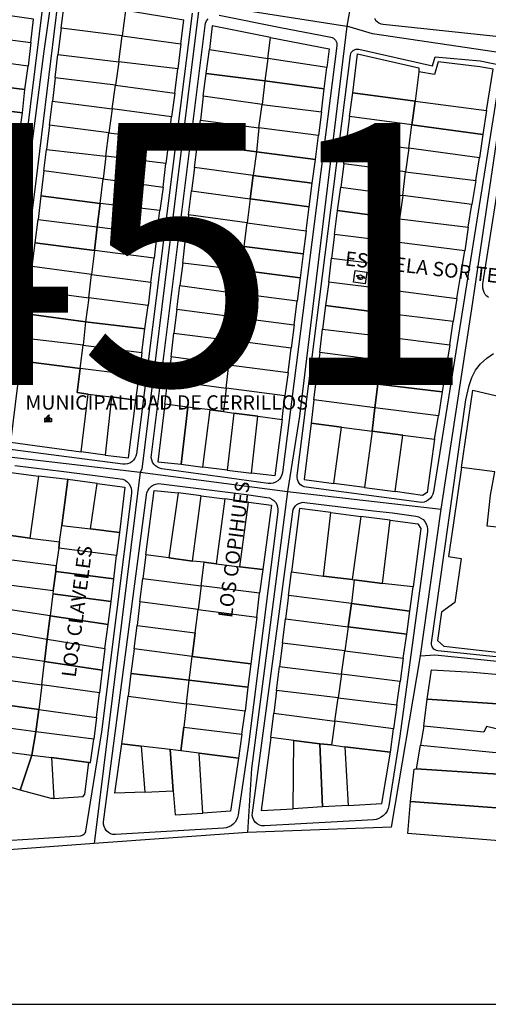
# Model space of a CAD drawing. Extents: x 338200 to 343600, y 6288400 to 6295000.
# Drawn here: x 339497 to 339694, y 6290800 to 6291213 of the extents above; entities that cross this region are included whole.
import ezdxf

# ---------------------------------------------------------------- set-up
doc = ezdxf.new("R2010")
doc.units = 0
doc.header["$MEASUREMENT"] = 0
for name, color, linetype in [('CALLE PAV', 6, 'CONTINUOUS'), ('EJES', 7, 'CONTINUOUS'), ('LIMITE_PREDIAL', 5, 'CONTINUOUS'), ('MUNICIPALIDAD', 2, 'CONTINUOUS'), ('NUM-STGO', 1, 'CONTINUOUS'), ('TEXTO', 5, 'CONTINUOUS')]:
    doc.layers.add(name, color=color, linetype=linetype)
doc.styles.add('AUDIT_D_051017164620-0', font='romans.shx')
doc.styles.get("Standard").update_dxf_attribs({"font": 'romans.shx'})

msp = doc.modelspace()

# ---------------------------------------------------------------- linework, layer by layer
at = {"layer": 'CALLE PAV'}
for points in [[(339507.2, 6291223.38), (339484.25, 6291039.1)], [(339569.41, 6291216.04), (339546, 6291031.1), (339545.78, 6291030.14), (339545.38, 6291029.24), (339544.81, 6291028.44), (339544.09, 6291027.76), (339543.25, 6291027.24), (339542.33, 6291026.89), (339541.36, 6291026.73), (339540.38, 6291026.76), (339494.2, 6291032.8), (339493.37, 6291032.99), (339492.59, 6291033.35), (339491.89, 6291033.84), (339491.3, 6291034.47), (339490.85, 6291035.19), (339490.54, 6291035.99), (339490.4, 6291036.83), (339490.42, 6291037.69), (339504, 6291145.5), (339513.18, 6291221.06)], [(339580.75, 6291215.2), (339606.55, 6291210.1), (339619.65, 6291207.5), (339627.55, 6291206), (339628.14, 6291205.83), (339628.69, 6291205.55), (339629.17, 6291205.18), (339629.57, 6291204.72), (339629.89, 6291204.19), (339630.09, 6291203.61), (339630.19, 6291203.01), (339630.17, 6291202.39), (339607.35, 6291023.3)], [(339607.35, 6291023.3), (339607.11, 6291022.28), (339606.68, 6291021.32), (339606.07, 6291020.46), (339605.3, 6291019.74), (339604.41, 6291019.19), (339603.43, 6291018.82), (339602.39, 6291018.65), (339601.34, 6291018.69), (339556.75, 6291024.8), (339555.76, 6291025.04), (339554.84, 6291025.46), (339554.01, 6291026.05), (339553.32, 6291026.79), (339552.78, 6291027.65), (339552.42, 6291028.6), (339552.25, 6291029.61), (339552.28, 6291030.62), (339574.83, 6291210.92), (339575.06, 6291211.92), (339575.49, 6291212.85), (339576.09, 6291213.67)], [(339645.93, 6291213.99), (339646.41, 6291213.21), (339647.04, 6291212.54), (339647.79, 6291212.01), (339648.63, 6291211.65), (339649.53, 6291211.46), (339702.22, 6291205.92)], [(339699.21, 6291194.1), (339670.7, 6291015.2), (339670.44, 6291014.2), (339669.99, 6291013.28), (339669.38, 6291012.45), (339668.62, 6291011.76), (339667.74, 6291011.23), (339666.77, 6291010.87), (339665.75, 6291010.71), (339664.72, 6291010.75), (339617.2, 6291017.1), (339616.37, 6291017.29), (339615.6, 6291017.64), (339614.91, 6291018.14), (339614.33, 6291018.76), (339613.88, 6291019.47), (339613.58, 6291020.27), (339613.44, 6291021.1), (339613.47, 6291021.95), (339635.8, 6291198.4), (339635.94, 6291199), (339636.2, 6291199.55), (339636.57, 6291200.04), (339637.03, 6291200.45), (339637.57, 6291200.74), (339638.16, 6291200.93), (339638.77, 6291200.98), (339639.38, 6291200.91), (339670.23, 6291193.94), (339671.4, 6291197.77)], [(339671.4, 6291197.77), (339690.27, 6291196.12), (339699.14, 6291194.21)], [(339693.73, 6291096.7), (339693.04, 6291097.31), (339692.45, 6291098.02), (339691.98, 6291098.81), (339691.64, 6291099.67), (339691.43, 6291100.57), (339691.36, 6291101.49), (339691.43, 6291102.4), (339702.7, 6291174.3)], [(339637.16, 6291103.11), (339637.85, 6291108.01), (339642.75, 6291107.32), (339642.06, 6291102.42), (339637.16, 6291103.11)], [(339638.26, 6291105.81), (339640.13, 6291106.23), (339641.74, 6291105.31), (339639.94, 6291104.87), (339638.25, 6291105.8)], [(339639.17, 6291105.3), (339638.81, 6291104.85)], [(339640.8, 6291105.08), (339640.91, 6291104.56)], [(339641.74, 6291105.31), (339641.51, 6291104.67)], [(339641.74, 6291105.31), (339641.54, 6291104.67)], [(339641.74, 6291105.31), (339641.57, 6291104.66)], [(339641.74, 6291105.31), (339641.62, 6291104.66)], [(339641.74, 6291105.31), (339641.64, 6291104.65)], [(339641.74, 6291105.31), (339641.67, 6291104.65)], [(339641.74, 6291105.31), (339641.72, 6291104.64)], [(339744.5, 6290941), (339672.5, 6290948.4), (339671.93, 6290948.52), (339671.39, 6290948.75), (339670.9, 6290949.08), (339670.5, 6290949.51), (339670.18, 6290950), (339669.97, 6290950.55), (339669.88, 6290951.13), (339669.9, 6290951.72), (339684.3, 6291053.8), (339685.67, 6291059.75), (339686.74, 6291063.07), (339688.36, 6291066.15), (339690.47, 6291068.92), (339693.03, 6291071.28), (339695.94, 6291073.18)], [(339494.98, 6291026.26), (339515.5, 6291023.65), (339531.9, 6291021.55), (339539.2, 6291020.65), (339540.25, 6291020.41), (339541.23, 6291019.98), (339542.11, 6291019.36), (339542.85, 6291018.58), (339543.43, 6291017.67), (339543.81, 6291016.66), (339543.99, 6291015.6), (339543.96, 6291014.53), (339531.3, 6290914.45), (339524.7, 6290872.75), (339524.6, 6290872.34), (339524.43, 6290871.95), (339524.2, 6290871.59), (339523.91, 6290871.28), (339523.58, 6290871.02), (339523.2, 6290870.82), (339522.8, 6290870.68), (339522.38, 6290870.61), (339513.79, 6290869.97)], [(339593, 6290909.1), (339588.7, 6290879.5), (339588.45, 6290878.42), (339588.01, 6290877.39), (339587.41, 6290876.46), (339586.66, 6290875.64), (339585.78, 6290874.96), (339584.79, 6290874.44), (339583.74, 6290874.1), (339582.63, 6290873.94), (339537.2, 6290871.3), (339536.16, 6290871.35), (339535.16, 6290871.63), (339534.24, 6290872.12), (339533.45, 6290872.8), (339532.83, 6290873.64), (339532.41, 6290874.59), (339532.2, 6290875.61), (339532.22, 6290876.65), (339550.2, 6291013.8), (339550.44, 6291014.85), (339550.89, 6291015.83), (339551.51, 6291016.71), (339552.3, 6291017.45), (339553.21, 6291018.02), (339554.22, 6291018.41), (339555.29, 6291018.59), (339556.36, 6291018.56), (339582.1, 6291015.3), (339592.2, 6291014), (339600.81, 6291012.8), (339601.83, 6291012.55), (339602.78, 6291012.12), (339603.62, 6291011.51), (339604.34, 6291010.74), (339604.89, 6291009.85), (339605.26, 6291008.88), (339605.43, 6291007.84), (339605.4, 6291006.8), (339593, 6290909.1)], [(339656.55, 6290912.6), (339651.95, 6290883.3), (339651.67, 6290882.15), (339651.2, 6290881.07), (339650.55, 6290880.08), (339649.74, 6290879.22), (339648.8, 6290878.51), (339647.76, 6290877.96), (339646.63, 6290877.6), (339645.46, 6290877.43), (339599.75, 6290874.9), (339598.69, 6290874.96), (339597.66, 6290875.25), (339596.73, 6290875.75), (339595.92, 6290876.45), (339595.29, 6290877.3), (339594.86, 6290878.28), (339594.65, 6290879.32), (339594.68, 6290880.38), (339611.65, 6291006.8), (339611.85, 6291007.67), (339612.22, 6291008.47), (339612.74, 6291009.2), (339613.39, 6291009.81), (339614.14, 6291010.28), (339614.97, 6291010.59), (339615.85, 6291010.74), (339616.74, 6291010.72), (339645.45, 6291007.1), (339653.55, 6291006.3), (339663.25, 6291004.9), (339664.35, 6291004.63), (339665.38, 6291004.15), (339666.3, 6291003.48), (339667.07, 6291002.64), (339667.66, 6291001.67), (339668.05, 6291000.61), (339668.23, 6290999.49), (339668.19, 6290998.35), (339656.55, 6290912.6)], [(339513.79, 6290869.97), (339498.16, 6290869.07), (339475, 6290867.65)]]:
    msp.add_lwpolyline(points, dxfattribs=at)
msp.add_arc((339640.16, 6291106.76), 2.33, 234.6635, 288.8834, dxfattribs=at)
at = {"layer": 'EJES'}
for points in [[(339639.68, 6291240.49), (339634.3, 6291210.57)], [(339485.39, 6291030.73), (339497.15, 6291121.16), (339507.24, 6291200.15), (339511.94, 6291232.76)], [(339572.45, 6291220.32), (339562.7, 6291141.66), (339548.25, 6291024.68), (339547.57, 6291023.34)], [(339572.45, 6291220.32), (339634.3, 6291210.57)], [(339634.3, 6291210.57), (339614.47, 6291046.87), (339609.43, 6291015.27)], [(339701.53, 6291191.07), (339699.88, 6291199.31), (339645.08, 6291207.37), (339634.3, 6291210.57)], [(339686.74, 6291091.91), (339701.53, 6291191.07)], [(339673.97, 6291007.87), (339686.74, 6291091.91)], [(339485.39, 6291030.73), (339547.57, 6291023.34)], [(339547.57, 6291023.34), (339528.35, 6290867.49), (339492.61, 6290864.85)], [(339547.57, 6291023.34), (339609.43, 6291015.27)], [(339665.23, 6290946.36), (339671.24, 6290946.73), (339746.88, 6290938.97), (339751.41, 6290938.97), (339754.64, 6290939.62), (339759.17, 6290941.56), (339896.25, 6291018.97)], [(339609.43, 6291015.27), (339594.3, 6290898.96), (339592.62, 6290872.07)], [(339609.43, 6291015.27), (339673.97, 6291007.87)], [(339665.23, 6290946.36), (339673.97, 6291007.87)], [(339653.13, 6290874.42), (339665.23, 6290946.36)], [(339592.62, 6290872.07), (339528.35, 6290867.49), (339492.61, 6290864.85)], [(339653.13, 6290874.42), (339592.62, 6290872.07)]]:
    msp.add_lwpolyline(points, dxfattribs=at)
at = {"layer": 'LIMITE_PREDIAL'}
for points in [[(339541.4, 6291217.2), (339540, 6291206.6), (339514.5, 6291209.8), (339516, 6291221.5), (339541.4, 6291217.2)], [(339502.85, 6291213.5), (339478.15, 6291217), (339476.95, 6291207), (339501.75, 6291203.8), (339502.85, 6291213.5)], [(339565.9, 6291213.1), (339541.4, 6291217.2), (339540, 6291206.6), (339564.7, 6291203.2), (339565.9, 6291213.1)], [(339577.85, 6291210.7), (339576.65, 6291200.9), (339601.15, 6291197), (339602.35, 6291205.9), (339577.85, 6291210.7)], [(339500.55, 6291193.8), (339475.75, 6291197.2), (339476.95, 6291207), (339501.75, 6291203.8), (339500.55, 6291193.8)], [(339513.1, 6291198.8), (339538.6, 6291195.7), (339540, 6291206.6), (339514.5, 6291209.8), (339513.1, 6291198.8)], [(339563.4, 6291192.7), (339538.6, 6291195.7), (339540, 6291206.6), (339564.7, 6291203.2), (339563.4, 6291192.7)], [(339626.85, 6291201.1), (339625.95, 6291193.3), (339601.15, 6291197), (339602.35, 6291205.9), (339626.85, 6291201.1)], [(339513.1, 6291198.8), (339538.6, 6291195.7), (339537.2, 6291185.8), (339511.9, 6291188.9), (339513.1, 6291198.8)], [(339575.25, 6291190.7), (339576.65, 6291200.9), (339601.15, 6291197), (339599.95, 6291187.7), (339575.25, 6291190.7)], [(339638.8, 6291199), (339664.5, 6291193.2), (339664.5, 6291191.5), (339663, 6291179.2), (339636.9, 6291182.6), (339638.8, 6291199)], [(339500.55, 6291193.8), (339475.75, 6291197.2), (339474.55, 6291187), (339499.25, 6291184), (339500.55, 6291193.8)], [(339563.4, 6291192.7), (339538.6, 6291195.7), (339537.2, 6291185.8), (339562.2, 6291182.5), (339563.4, 6291192.7)], [(339625.95, 6291193.3), (339601.15, 6291197), (339599.95, 6291187.7), (339624.75, 6291184.3), (339625.95, 6291193.3)], [(339695.7, 6291192.6), (339690.2, 6291193.6), (339672.6, 6291195.6), (339671.1, 6291190.3), (339664.5, 6291191.5), (339663, 6291179.2), (339693, 6291175.2), (339695.7, 6291192.6)], [(339575.25, 6291190.7), (339599.95, 6291187.7), (339598.75, 6291177.8), (339574.05, 6291181.2), (339575.25, 6291190.7)], [(339499.25, 6291184), (339474.55, 6291187), (339473.45, 6291177.3), (339498.15, 6291174.2), (339499.25, 6291184)], [(339510.8, 6291179.2), (339535.9, 6291175.9), (339537.2, 6291185.8), (339511.9, 6291188.9), (339510.8, 6291179.2)], [(339560.8, 6291172.6), (339535.9, 6291175.9), (339537.2, 6291185.8), (339562.2, 6291182.5), (339560.8, 6291172.6)], [(339624.75, 6291184.3), (339599.95, 6291187.7), (339598.75, 6291177.8), (339623.65, 6291174.6), (339624.75, 6291184.3)], [(339572.85, 6291171.1), (339597.45, 6291167.9), (339598.75, 6291177.8), (339574.05, 6291181.2), (339572.85, 6291171.1)], [(339636.9, 6291182.6), (339663, 6291179.2), (339661.6, 6291169.2), (339635.5, 6291172.7), (339636.9, 6291182.6)], [(339498.15, 6291174.2), (339473.45, 6291177.3), (339472.25, 6291167.4), (339496.85, 6291164.3), (339498.15, 6291174.2)], [(339510.8, 6291179.2), (339535.9, 6291175.9), (339534.4, 6291165.9), (339509.6, 6291169), (339510.8, 6291179.2)], [(339622.45, 6291164.7), (339597.45, 6291167.9), (339598.75, 6291177.8), (339623.65, 6291174.6), (339622.45, 6291164.7)], [(339691.4, 6291165.2), (339661.6, 6291169.2), (339663, 6291179.2), (339693, 6291175.2), (339691.4, 6291165.2)], [(339560.8, 6291172.6), (339535.9, 6291175.9), (339534.4, 6291165.9), (339559.6, 6291162.7), (339560.8, 6291172.6)], [(339508.3, 6291158.9), (339533.2, 6291156), (339534.4, 6291165.9), (339509.6, 6291169), (339508.3, 6291158.9)], [(339572.85, 6291171.1), (339597.45, 6291167.9), (339596.35, 6291157.9), (339571.65, 6291161.2), (339572.85, 6291171.1)], [(339634.2, 6291162.7), (339660.3, 6291159.4), (339661.6, 6291169.2), (339635.5, 6291172.7), (339634.2, 6291162.7)], [(339690, 6291155.4), (339660.3, 6291159.4), (339661.6, 6291169.2), (339691.4, 6291165.2), (339690, 6291155.4)], [(339559.6, 6291162.7), (339558.4, 6291153), (339533.2, 6291156), (339534.4, 6291165.9), (339559.6, 6291162.7)], [(339622.45, 6291164.7), (339597.45, 6291167.9), (339596.35, 6291157.9), (339621.15, 6291154.7), (339622.45, 6291164.7)], [(339571.65, 6291161.2), (339596.35, 6291157.9), (339594.95, 6291148), (339570.45, 6291151.3), (339571.65, 6291161.2)], [(339634.2, 6291162.7), (339660.3, 6291159.4), (339659, 6291149.5), (339633, 6291152.8), (339634.2, 6291162.7)], [(339508.3, 6291158.9), (339533.2, 6291156), (339532, 6291146.5), (339507.2, 6291149.9), (339508.3, 6291158.9)], [(339621.15, 6291154.7), (339596.35, 6291157.9), (339594.95, 6291148), (339619.75, 6291144.7), (339621.15, 6291154.7)], [(339690, 6291155.4), (339660.3, 6291159.4), (339659, 6291149.5), (339688.4, 6291145.8), (339690, 6291155.4)], [(339558.4, 6291153), (339533.2, 6291156), (339532, 6291146.5), (339557.2, 6291143.1), (339558.4, 6291153)], [(339631.8, 6291143), (339657.8, 6291139.5), (339659, 6291149.5), (339633, 6291152.8), (339631.8, 6291143)], [(339505.9, 6291139.4), (339530.8, 6291136.2), (339532, 6291146.5), (339507.2, 6291149.9), (339505.9, 6291139.4)], [(339569.15, 6291141.5), (339593.75, 6291138.1), (339594.95, 6291148), (339570.45, 6291151.3), (339569.15, 6291141.5)], [(339686.8, 6291135.7), (339657.8, 6291139.5), (339659, 6291149.5), (339688.4, 6291145.8), (339686.8, 6291135.7)], [(339555.9, 6291133.2), (339530.8, 6291136.2), (339532, 6291146.5), (339557.2, 6291143.1), (339555.9, 6291133.2)], [(339619.75, 6291144.7), (339594.95, 6291148), (339593.75, 6291138.1), (339618.55, 6291134.8), (339619.75, 6291144.7)], [(339569.15, 6291141.5), (339593.75, 6291138.1), (339592.45, 6291128.1), (339567.85, 6291131.4), (339569.15, 6291141.5)], [(339631.8, 6291143), (339657.8, 6291139.5), (339656.4, 6291129.8), (339630.4, 6291133.2), (339631.8, 6291143)], [(339504.8, 6291129.5), (339529.6, 6291126.4), (339530.8, 6291136.2), (339505.9, 6291139.4), (339504.8, 6291129.5)], [(339555.9, 6291133.2), (339530.8, 6291136.2), (339529.6, 6291126.4), (339554.6, 6291123.2), (339555.9, 6291133.2)], [(339618.55, 6291134.8), (339593.75, 6291138.1), (339592.45, 6291128.1), (339617.25, 6291124.7), (339618.55, 6291134.8)], [(339686.8, 6291135.7), (339657.8, 6291139.5), (339656.4, 6291129.8), (339685.2, 6291126.2), (339686.8, 6291135.7)], [(339630.4, 6291133.2), (339656.4, 6291129.8), (339655.2, 6291120), (339629.2, 6291123.2), (339630.4, 6291133.2)], [(339504.8, 6291129.5), (339529.6, 6291126.4), (339528.4, 6291116.5), (339503.5, 6291119.7), (339504.8, 6291129.5)], [(339566.65, 6291121.3), (339591.25, 6291118.2), (339592.45, 6291128.1), (339567.85, 6291131.4), (339566.65, 6291121.3)], [(339616.05, 6291115.1), (339591.25, 6291118.2), (339592.45, 6291128.1), (339617.25, 6291124.7), (339616.05, 6291115.1)], [(339683.8, 6291116.3), (339655.2, 6291120), (339656.4, 6291129.8), (339685.2, 6291126.2), (339683.8, 6291116.3)], [(339553.4, 6291113.2), (339528.4, 6291116.5), (339529.6, 6291126.4), (339554.6, 6291123.2), (339553.4, 6291113.2)], [(339503.5, 6291119.7), (339528.4, 6291116.5), (339527.2, 6291106.4), (339502.3, 6291109.8), (339503.5, 6291119.7)], [(339566.65, 6291121.3), (339591.25, 6291118.2), (339589.95, 6291108.2), (339565.45, 6291111.2), (339566.65, 6291121.3)], [(339627.9, 6291113.3), (339653.9, 6291110), (339655.2, 6291120), (339629.2, 6291123.2), (339627.9, 6291113.3)], [(339683.8, 6291116.3), (339655.2, 6291120), (339653.9, 6291110), (339652.6, 6291099.9), (339680.5, 6291096.3), (339682.2, 6291106.4), (339683.8, 6291116.3)], [(339553.4, 6291113.2), (339528.4, 6291116.5), (339527.2, 6291106.4), (339552.1, 6291103.1), (339553.4, 6291113.2)], [(339614.75, 6291105), (339589.95, 6291108.2), (339591.25, 6291118.2), (339616.05, 6291115.1), (339614.75, 6291105)], [(339564.25, 6291101.8), (339588.75, 6291098.4), (339589.95, 6291108.2), (339565.45, 6291111.2), (339564.25, 6291101.8)], [(339627.9, 6291113.3), (339653.9, 6291110), (339652.6, 6291099.9), (339626.8, 6291103.2), (339627.9, 6291113.3)], [(339501.1, 6291099.9), (339526, 6291096.6), (339527.2, 6291106.4), (339502.3, 6291109.8), (339501.1, 6291099.9)], [(339613.55, 6291095.2), (339588.75, 6291098.4), (339589.95, 6291108.2), (339614.75, 6291105), (339613.55, 6291095.2)], [(339550.9, 6291093.4), (339526, 6291096.6), (339527.2, 6291106.4), (339552.1, 6291103.1), (339550.9, 6291093.4)], [(339625.4, 6291093.4), (339651.2, 6291090), (339652.6, 6291099.9), (339626.8, 6291103.2), (339625.4, 6291093.4)], [(339501.1, 6291099.9), (339526, 6291096.6), (339524.7, 6291086.5), (339499.9, 6291089.9), (339501.1, 6291099.9)], [(339564.25, 6291101.8), (339588.75, 6291098.4), (339587.45, 6291088.5), (339562.95, 6291091.7), (339564.25, 6291101.8)], [(339679, 6291086.6), (339651.2, 6291090), (339652.6, 6291099.9), (339680.5, 6291096.3), (339679, 6291086.6)], [(339550.9, 6291093.4), (339526, 6291096.6), (339524.7, 6291086.5), (339549.6, 6291083.5), (339550.9, 6291093.4)], [(339613.55, 6291095.2), (339588.75, 6291098.4), (339587.45, 6291088.5), (339612.25, 6291085.2), (339613.55, 6291095.2)], [(339561.75, 6291081.8), (339586.15, 6291078.6), (339587.45, 6291088.5), (339562.95, 6291091.7), (339561.75, 6291081.8)], [(339624.1, 6291083.4), (339650, 6291080.3), (339651.2, 6291090), (339625.4, 6291093.4), (339624.1, 6291083.4)], [(339499.9, 6291089.9), (339524.7, 6291086.5), (339523.6, 6291076.7), (339498.5, 6291079.7), (339499.9, 6291089.9)], [(339549.6, 6291083.5), (339524.7, 6291086.5), (339523.6, 6291076.7), (339548.3, 6291073.6), (339549.6, 6291083.5)], [(339610.95, 6291075.4), (339586.15, 6291078.6), (339587.45, 6291088.5), (339612.25, 6291085.2), (339610.95, 6291075.4)], [(339679, 6291086.6), (339651.2, 6291090), (339650, 6291080.3), (339677.5, 6291076.9), (339679, 6291086.6)], [(339624.1, 6291083.4), (339650, 6291080.3), (339648.7, 6291070.3), (339623, 6291073.7), (339624.1, 6291083.4)], [(339497.4, 6291070.2), (339522.4, 6291066.9), (339523.6, 6291076.7), (339498.5, 6291079.7), (339497.4, 6291070.2)], [(339561.75, 6291081.8), (339586.15, 6291078.6), (339584.85, 6291068.5), (339560.55, 6291071.8), (339561.75, 6291081.8)], [(339610.95, 6291075.4), (339586.15, 6291078.6), (339584.85, 6291068.5), (339609.65, 6291065.3), (339610.95, 6291075.4)], [(339675.9, 6291066.7), (339648.7, 6291070.3), (339650, 6291080.3), (339677.5, 6291076.9), (339675.9, 6291066.7)], [(339547.1, 6291063.8), (339522.4, 6291066.9), (339523.6, 6291076.7), (339548.3, 6291073.6), (339547.1, 6291063.8)], [(339621.7, 6291063.5), (339647.4, 6291060.3), (339648.7, 6291070.3), (339623, 6291073.7), (339621.7, 6291063.5)], [(339522.8, 6291032), (339525.8, 6291056.2), (339521.2, 6291056.9), (339522.4, 6291066.9), (339497.4, 6291070.2), (339496.1, 6291059.9), (339493.1, 6291036), (339522.8, 6291032)], [(339559.15, 6291062), (339583.65, 6291058.7), (339584.85, 6291068.5), (339560.55, 6291071.8), (339559.15, 6291062)], [(339674.3, 6291057.1), (339647.4, 6291060.3), (339648.7, 6291070.3), (339675.9, 6291066.7), (339674.3, 6291057.1)], [(339547.1, 6291063.8), (339522.4, 6291066.9), (339521.2, 6291056.9), (339525.8, 6291056.2), (339535.5, 6291055), (339545.8, 6291053.6), (339547.1, 6291063.8)], [(339608.35, 6291055.5), (339583.65, 6291058.7), (339584.85, 6291068.5), (339609.65, 6291065.3), (339608.35, 6291055.5)], [(339559.15, 6291062), (339583.65, 6291058.7), (339582.55, 6291048.9), (339576.95, 6291049.5), (339567.65, 6291050.7), (339557.95, 6291051.9), (339559.15, 6291062)], [(339621.7, 6291063.5), (339647.4, 6291060.3), (339646.1, 6291050.4), (339620.5, 6291053.8), (339621.7, 6291063.5)], [(339608.35, 6291055.5), (339583.65, 6291058.7), (339582.55, 6291048.9), (339586.95, 6291048.2), (339596.95, 6291046.9), (339607.15, 6291045.5), (339608.35, 6291055.5)], [(339672.8, 6291047.1), (339646.1, 6291050.4), (339647.4, 6291060.3), (339674.3, 6291057.1), (339672.8, 6291047.1)], [(339728.7, 6291048), (339748.91, 6291030.8), (339747.5, 6291015.4), (339746.5, 6291012.9), (339737.7, 6290996.2), (339693.2, 6291000.7), (339694.6, 6291013.8), (339696.4, 6291023.6), (339682.5, 6291025.3), (339687.2, 6291057.8), (339728.7, 6291048)], [(339522.8, 6291032), (339525.8, 6291056.2), (339535.5, 6291055), (339532.9, 6291030.6), (339522.8, 6291032)], [(339542.7, 6291029.4), (339545.8, 6291053.6), (339535.5, 6291055), (339532.9, 6291030.6), (339542.7, 6291029.4)], [(339619.3, 6291043.9), (339632.1, 6291042.3), (339644.9, 6291040.6), (339646.1, 6291050.4), (339620.5, 6291053.8), (339619.3, 6291043.9)], [(339555.05, 6291027.8), (339564.75, 6291026.7), (339567.65, 6291050.7), (339557.95, 6291051.9), (339555.05, 6291027.8)], [(339573.85, 6291025.5), (339576.95, 6291049.5), (339567.65, 6291050.7), (339564.75, 6291026.7), (339573.85, 6291025.5)], [(339573.85, 6291025.5), (339576.95, 6291049.5), (339582.55, 6291048.9), (339586.95, 6291048.2), (339584.15, 6291024.3), (339573.85, 6291025.5)], [(339672.8, 6291047.1), (339646.1, 6291050.4), (339644.9, 6291040.6), (339657.8, 6291038.9), (339671.1, 6291037.2), (339672.8, 6291047.1)], [(339594.35, 6291023), (339596.95, 6291046.9), (339586.95, 6291048.2), (339584.15, 6291024.3), (339594.35, 6291023)], [(339594.35, 6291023), (339596.95, 6291046.9), (339607.15, 6291045.5), (339604.15, 6291021.8), (339594.35, 6291023)], [(339616.4, 6291020.3), (339628.9, 6291018.6), (339632.1, 6291042.3), (339619.3, 6291043.9), (339616.4, 6291020.3)], [(339628.9, 6291018.6), (339632.1, 6291042.3), (339644.9, 6291040.6), (339641.8, 6291016.9), (339628.9, 6291018.6)], [(339654.6, 6291015.3), (339657.8, 6291038.9), (339644.9, 6291040.6), (339641.8, 6291016.9), (339654.6, 6291015.3)], [(339668, 6291014.8), (339666.1, 6291013.6), (339654.6, 6291015.3), (339657.8, 6291038.9), (339671.1, 6291037.2), (339668, 6291014.8)], [(339679.1, 6291002.1), (339677, 6290988), (339682.3, 6290987.2), (339679.6, 6290968.7), (339674.1, 6290964.6), (339672.4, 6290952.7), (339675, 6290950.4), (339743.2, 6290942.6), (339749.3, 6290942.9), (339755.6, 6290944.1), (339800.5, 6290969.8), (339797.2, 6290988.9), (339797, 6290990.3), (339737.7, 6290996.2), (339693.2, 6291000.7), (339694.6, 6291013.8), (339696.4, 6291023.6), (339682.5, 6291025.3), (339679.1, 6291002.1)], [(339491.4, 6291021.85), (339493.5, 6291023.25), (339504.9, 6291021.75), (339501.3, 6290995.75), (339488.2, 6290997.45), (339491.4, 6291021.85)], [(339504.9, 6291021.75), (339501.3, 6290995.75), (339513.7, 6290994.15), (339514.7, 6291000.95), (339517.2, 6291020.25), (339504.9, 6291021.75)], [(339517.2, 6291020.25), (339514.7, 6291000.95), (339526.8, 6290999.55), (339529.5, 6291018.65), (339517.2, 6291020.25)], [(339541.1, 6291017.15), (339538.9, 6290998.05), (339526.8, 6290999.55), (339529.5, 6291018.65), (339541.1, 6291017.15)], [(339553.4, 6291015.7), (339563.6, 6291014.7), (339559.6, 6290987.4), (339550, 6290988.7), (339553.4, 6291015.7)], [(339563.6, 6291014.7), (339559.6, 6290987.4), (339569.6, 6290986.1), (339573.2, 6291013.4), (339563.6, 6291014.7)], [(339583.1, 6291012.2), (339579.5, 6290984.9), (339574.5, 6290985.6), (339569.6, 6290986.1), (339573.2, 6291013.4), (339583.1, 6291012.2)], [(339583.1, 6291012.2), (339579.5, 6290984.9), (339589.4, 6290983.7), (339593, 6291010.8), (339583.1, 6291012.2)], [(339602.7, 6291009.6), (339599.1, 6290982.6), (339589.4, 6290983.7), (339593, 6291010.8), (339602.7, 6291009.6)], [(339614.45, 6291008.1), (339611.15, 6290981.5), (339624.55, 6290979.8), (339627.65, 6291006.4), (339614.45, 6291008.1)], [(339640.15, 6291004.8), (339636.55, 6290978.3), (339624.55, 6290979.8), (339627.65, 6291006.4), (339640.15, 6291004.8)], [(339640.15, 6291004.8), (339636.55, 6290978.3), (339637.45, 6290978.2), (339649.25, 6290976.7), (339652.55, 6291003.2), (339640.15, 6291004.8)], [(339537.7, 6290988.45), (339513.4, 6290991.45), (339513.7, 6290994.15), (339514.7, 6291000.95), (339526.8, 6290999.55), (339538.9, 6290998.05), (339537.7, 6290988.45)], [(339664.15, 6291001.7), (339665.35, 6290999.7), (339662.15, 6290975.2), (339649.25, 6290976.7), (339652.55, 6291003.2), (339664.15, 6291001.7)], [(339488.2, 6290997.45), (339501.3, 6290995.75), (339513.7, 6290994.15), (339513.4, 6290991.45), (339512.4, 6290984.05), (339487, 6290987.35), (339488.2, 6290997.45)], [(339537.7, 6290988.45), (339513.4, 6290991.45), (339512.4, 6290984.05), (339512.2, 6290981.75), (339536.5, 6290978.65), (339537.7, 6290988.45)], [(339485.7, 6290976.95), (339511.1, 6290973.75), (339512.2, 6290981.75), (339512.4, 6290984.05), (339487, 6290987.35), (339485.7, 6290976.95)], [(339548.7, 6290978.8), (339573.2, 6290975.7), (339574.5, 6290985.6), (339569.6, 6290986.1), (339559.6, 6290987.4), (339550, 6290988.7), (339548.7, 6290978.8)], [(339597.7, 6290972.6), (339573.2, 6290975.7), (339574.5, 6290985.6), (339579.5, 6290984.9), (339589.4, 6290983.7), (339599.1, 6290982.6), (339597.7, 6290972.6)], [(339536.5, 6290978.65), (339512.2, 6290981.75), (339511.1, 6290973.75), (339511, 6290972.35), (339535.4, 6290969.05), (339536.5, 6290978.65)], [(339548.7, 6290978.8), (339573.2, 6290975.7), (339571.9, 6290965.7), (339547.5, 6290968.9), (339548.7, 6290978.8)], [(339611.15, 6290981.5), (339624.55, 6290979.8), (339636.55, 6290978.3), (339637.45, 6290978.2), (339636.25, 6290968.3), (339609.85, 6290971.6), (339611.15, 6290981.5)], [(339485.7, 6290976.95), (339511.1, 6290973.75), (339511, 6290972.35), (339509.8, 6290963.15), (339484.6, 6290966.85), (339485.7, 6290976.95)], [(339597.7, 6290972.6), (339573.2, 6290975.7), (339571.9, 6290965.7), (339596.5, 6290962.5), (339597.7, 6290972.6)], [(339662.15, 6290975.2), (339649.25, 6290976.7), (339637.45, 6290978.2), (339636.25, 6290968.3), (339660.75, 6290965.1), (339662.15, 6290975.2)], [(339535.4, 6290969.05), (339511, 6290972.35), (339509.8, 6290963.15), (339534.1, 6290959.45), (339535.4, 6290969.05)], [(339608.65, 6290961.8), (339634.85, 6290958.5), (339636.25, 6290968.3), (339609.85, 6290971.6), (339608.65, 6290961.8)], [(339483.3, 6290957.65), (339508.5, 6290953.25), (339509.8, 6290963.15), (339484.6, 6290966.85), (339483.3, 6290957.65)], [(339546.3, 6290959), (339570.7, 6290956), (339571.9, 6290965.7), (339547.5, 6290968.9), (339546.3, 6290959)], [(339660.75, 6290965.1), (339636.25, 6290968.3), (339634.85, 6290958.5), (339659.45, 6290955.4), (339660.75, 6290965.1)], [(339534.1, 6290959.45), (339509.8, 6290963.15), (339508.5, 6290953.25), (339532.8, 6290949.35), (339534.1, 6290959.45)], [(339594, 6290943), (339569.4, 6290946), (339570.7, 6290956), (339571.9, 6290965.7), (339596.5, 6290962.5), (339594, 6290943)], [(339546.3, 6290959), (339570.7, 6290956), (339569.4, 6290946), (339545, 6290949.2), (339546.3, 6290959)], [(339608.65, 6290961.8), (339634.85, 6290958.5), (339633.45, 6290948.4), (339607.35, 6290951.6), (339608.65, 6290961.8)], [(339659.45, 6290955.4), (339634.85, 6290958.5), (339633.45, 6290948.4), (339657.95, 6290945.3), (339659.45, 6290955.4)], [(339483.3, 6290957.65), (339508.5, 6290953.25), (339507.4, 6290943.85), (339482.1, 6290947.55), (339483.3, 6290957.65)], [(339531.7, 6290940.25), (339507.4, 6290943.85), (339508.5, 6290953.25), (339532.8, 6290949.35), (339531.7, 6290940.25)], [(339606.05, 6290941.8), (339632.15, 6290938.6), (339633.45, 6290948.4), (339607.35, 6290951.6), (339606.05, 6290941.8)], [(339480.8, 6290937.65), (339506.3, 6290934.05), (339507.4, 6290943.85), (339482.1, 6290947.55), (339480.8, 6290937.65)], [(339543.7, 6290938.9), (339568.2, 6290936.1), (339569.4, 6290946), (339545, 6290949.2), (339543.7, 6290938.9)], [(339592.8, 6290933.2), (339568.2, 6290936.1), (339569.4, 6290946), (339594, 6290943), (339592.8, 6290933.2)], [(339656.75, 6290935.5), (339632.15, 6290938.6), (339633.45, 6290948.4), (339657.95, 6290945.3), (339656.75, 6290935.5)], [(339530.5, 6290930.75), (339506.3, 6290934.05), (339507.4, 6290943.85), (339531.7, 6290940.25), (339530.5, 6290930.75)], [(339606.05, 6290941.8), (339632.15, 6290938.6), (339630.75, 6290928.7), (339604.75, 6290931.7), (339606.05, 6290941.8)], [(339480.8, 6290937.65), (339506.3, 6290934.05), (339505, 6290923.75), (339479.6, 6290927.25), (339480.8, 6290937.65)], [(339542.5, 6290929.4), (339567, 6290926.2), (339568.2, 6290936.1), (339543.7, 6290938.9), (339542.5, 6290929.4)], [(339656.75, 6290935.5), (339632.15, 6290938.6), (339630.75, 6290928.7), (339655.35, 6290925.7), (339656.75, 6290935.5)], [(339669.8, 6290940.4), (339687.3, 6290939.5), (339699.8, 6290938.3), (339702.2, 6290937.9), (339701.7, 6290925.8), (339668.1, 6290928.1), (339669.8, 6290940.4)], [(339530.5, 6290930.75), (339506.3, 6290934.05), (339505, 6290923.75), (339529.2, 6290920.35), (339530.5, 6290930.75)], [(339591.6, 6290923.1), (339567, 6290926.2), (339568.2, 6290936.1), (339592.8, 6290933.2), (339591.6, 6290923.1)], [(339542.5, 6290929.4), (339567, 6290926.2), (339565.9, 6290916.3), (339564.7, 6290906.4), (339560.2, 6290907), (339548, 6290908.4), (339539.9, 6290909.4), (339542.5, 6290929.4)], [(339603.65, 6290922.2), (339629.35, 6290918.8), (339630.75, 6290928.7), (339604.75, 6290931.7), (339603.65, 6290922.2)], [(339479.6, 6290927.25), (339505, 6290923.75), (339503.8, 6290914.35), (339478.5, 6290917.75), (339479.6, 6290927.25)], [(339591.6, 6290923.1), (339567, 6290926.2), (339565.9, 6290916.3), (339590.3, 6290913.4), (339591.6, 6290923.1)], [(339653.95, 6290915.7), (339629.35, 6290918.8), (339630.75, 6290928.7), (339655.35, 6290925.7), (339653.95, 6290915.7)], [(339668.1, 6290928.1), (339701.7, 6290925.8), (339701.2, 6290914.7), (339693, 6290916.6), (339691.8, 6290914.3), (339666.6, 6290916.8), (339668.1, 6290928.1)], [(339528.1, 6290911.35), (339503.8, 6290914.35), (339505, 6290923.75), (339529.2, 6290920.35), (339528.1, 6290911.35)], [(339603.65, 6290922.2), (339629.35, 6290918.8), (339627.95, 6290908.9), (339622.95, 6290909.4), (339612.15, 6290910.8), (339602.45, 6290912), (339603.65, 6290922.2)], [(339477, 6290907.95), (339492.3, 6290905.85), (339502.1, 6290904.65), (339503.8, 6290914.35), (339478.5, 6290917.75), (339477, 6290907.95)], [(339653.95, 6290915.7), (339629.35, 6290918.8), (339627.95, 6290908.9), (339633.55, 6290908.1), (339652.65, 6290905.8), (339653.95, 6290915.7)], [(339665.2, 6290908.8), (339708.5, 6290904.6), (339709.4, 6290913), (339701.2, 6290913.6), (339701.2, 6290914.7), (339693, 6290916.6), (339691.8, 6290914.3), (339666.6, 6290916.8), (339665.2, 6290908.8)], [(339528.1, 6290911.35), (339503.8, 6290914.35), (339502.1, 6290904.65), (339510.4, 6290903.55), (339526, 6290901.45), (339526.8, 6290901.45), (339528.1, 6290911.35)], [(339588.8, 6290903.4), (339572.3, 6290905.4), (339564.7, 6290906.4), (339565.9, 6290916.3), (339590.3, 6290913.4), (339588.8, 6290903.4)], [(339536.9, 6290888.6), (339539.9, 6290909.4), (339548, 6290908.4), (339549.5, 6290889.1), (339536.9, 6290888.6)], [(339561.5, 6290889.6), (339560.2, 6290907), (339548, 6290908.4), (339549.5, 6290889.1), (339561.5, 6290889.6)], [(339611.75, 6290882.1), (339612.15, 6290910.8), (339602.45, 6290912), (339598.35, 6290881.4), (339611.75, 6290882.1)], [(339611.75, 6290882.1), (339612.15, 6290910.8), (339622.95, 6290909.4), (339624.15, 6290882.9), (339611.75, 6290882.1)], [(339624.15, 6290882.9), (339622.95, 6290909.4), (339627.95, 6290908.9), (339633.55, 6290908.1), (339634.95, 6290883.5), (339624.15, 6290882.9)], [(339665.2, 6290908.8), (339708.5, 6290904.6), (339707.7, 6290896), (339693.3, 6290896.9), (339663.5, 6290898.9), (339665.2, 6290908.8)], [(339488.1, 6290892.55), (339492.3, 6290905.85), (339502.1, 6290904.65), (339497.2, 6290889.85), (339488.1, 6290892.55)], [(339511.3, 6290886.35), (339510.2, 6290886.35), (339497.2, 6290889.85), (339502.1, 6290904.65), (339510.4, 6290903.55), (339511.3, 6290886.35)], [(339573.9, 6290880.3), (339572.3, 6290905.4), (339564.7, 6290906.4), (339560.2, 6290907), (339561.5, 6290889.6), (339562.3, 6290879.5), (339573.9, 6290880.3)], [(339573.9, 6290880.3), (339572.3, 6290905.4), (339588.8, 6290903.4), (339585.5, 6290881.1), (339573.9, 6290880.3)], [(339649.05, 6290884.3), (339652.65, 6290905.8), (339633.55, 6290908.1), (339634.95, 6290883.5), (339649.05, 6290884.3)], [(339526, 6290901.45), (339510.4, 6290903.55), (339511.3, 6290886.35), (339523.6, 6290887.25), (339524.4, 6290888.25), (339526, 6290901.45)], [(339662.6, 6290898.7), (339663.5, 6290898.9), (339693.3, 6290896.9), (339707.7, 6290896), (339707.7, 6290894.9), (339706.6, 6290881.8), (339661, 6290885.2), (339662.6, 6290898.7)], [(339661, 6290885.2), (339706.6, 6290881.8), (339705.2, 6290868), (339659.9, 6290871.7), (339661, 6290885.2)]]:
    msp.add_lwpolyline(points, dxfattribs=at)
at = {"layer": 'MUNICIPALIDAD'}
for points in [[(339508.03, 6291045.89), (339507.4, 6291045.89), (339507.4, 6291044.51), (339507.78, 6291044.51)], [(339508.28, 6291045.89), (339508.03, 6291045.89), (339508.03, 6291046.14), (339509.79, 6291046.14), (339509.79, 6291045.89), (339508.28, 6291045.89)], [(339508.28, 6291044.76), (339508.28, 6291045.89), (339508.4, 6291045.89), (339508.4, 6291044.76), (339508.28, 6291044.76)], [(339508.66, 6291044.76), (339508.66, 6291045.89), (339508.78, 6291045.89), (339508.78, 6291044.76), (339508.66, 6291044.76)], [(339508.91, 6291046.77), (339508.91, 6291047.39), (339509.53, 6291047.39), (339509.41, 6291047.27), (339509.53, 6291047.14), (339508.91, 6291047.14)], [(339509.03, 6291044.76), (339509.03, 6291045.89), (339509.16, 6291045.89), (339509.16, 6291044.76), (339509.15, 6291044.76)], [(339509.41, 6291044.76), (339509.41, 6291045.89), (339509.53, 6291045.89), (339509.53, 6291044.76), (339509.53, 6291044.76)], [(339509.79, 6291045.89), (339510.41, 6291045.89), (339510.41, 6291044.51), (339510.04, 6291044.51)], [(339508.03, 6291044.76), (339507.4, 6291044.76)], [(339509.53, 6291044.76), (339509.79, 6291044.76), (339510.04, 6291044.51), (339507.78, 6291044.51), (339508.03, 6291044.76), (339509.53, 6291044.76)], [(339509.79, 6291044.76), (339510.41, 6291044.76)]]:
    msp.add_lwpolyline(points, dxfattribs=at)
msp.add_arc((339508.91, 6291046.14), 0.628, 0.0002, 180, dxfattribs=at)
at = {"layer": 'NUM-STGO'}
msp.add_lwpolyline([(339100, 6290800), (340000, 6290800), (340000, 6291400), (339100, 6291400), (339100, 6290800)], dxfattribs=at)

# ---------------------------------------------------------------- texts
at = {"layer": 'CALLE PAV'}
msp.add_text('ESCUELA SOR TERESA', height=6, rotation=353.411, dxfattribs=at).set_placement((339633.32, 6291110.21))
at = {"layer": 'MUNICIPALIDAD'}
msp.add_text('MUNICIPALIDAD DE CERRILLOS', height=6, dxfattribs=at).set_placement((339499.46, 6291049.66))
at = {"layer": 'NUM-STGO', "style": 'AUDIT_D_051017164620-0'}
msp.add_text('1451', height=110, dxfattribs=at).set_placement((339355.38, 6291060))
at = {"layer": 'TEXTO'}
for s, rotation, p in [('LOS COPIHUES', 82.5632, (339586.16, 6290961.97)), ('LOS CLAVELES', 82.6778, (339520.5, 6290937.02))]:
    msp.add_text(s, height=6, rotation=rotation, dxfattribs=at).set_placement(p)

doc.saveas('drawing.dxf')
